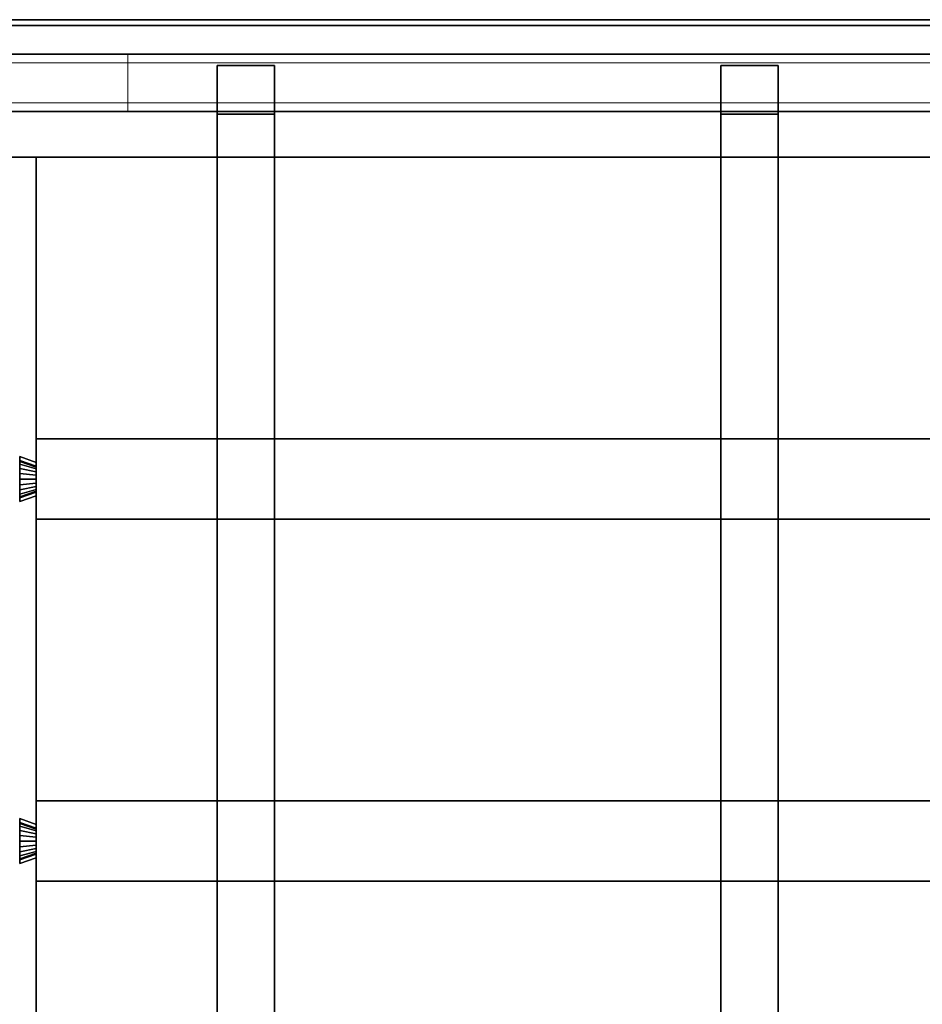
# Model space of a CAD drawing. Extents: x 0.4 to 21.1, y 0.5 to 18.1.
# Drawn here: x 12.6 to 14.2, y 16.4 to 18.1 of the extents above; entities that cross this region are included whole.
import ezdxf

# ---------------------------------------------------------------- set-up
doc = ezdxf.new("R2010")
doc.units = 0
doc.linetypes.add('_SOLID', pattern=[5, 5, 0])
doc.layers.add('Layer2', color=240, linetype='Continuous')
doc.layers.add('SEMA2D', color=7, linetype='Continuous')

msp = doc.modelspace()

# ---------------------------------------------------------------- linework, layer by layer
at = {"layer": 'Layer2', "linetype": 'Continuous'}
for p, q in [((21.11, 18.11, 0.5), (0.65, 18.11, 0.5)), ((21.11, 18.11, 0.4), (0.65, 18.11, 0.4)), ((0.65, 18.11, 0.5), (21.11, 18.11, 0.5)), ((0.65, 18.11, 0.4), (21.11, 18.11, 0.4)), ((0.65, 18.05, 0.5), (21.11, 18.05, 0.5)), ((21.11, 18.05, 0.5), (0.65, 18.05, 0.5)), ((0.65, 18.05, 0.445), (21.11, 18.05, 0.445)), ((21.11, 18.05, 0.445), (0.65, 18.05, 0.445)), ((12.49, 18.05, 2.8), (20.87, 18.05, 2.8)), ((21.05, 18.05, 2.6), (12.49, 18.05, 2.6)), ((20.87, 18.05, 2.8), (12.49, 18.05, 2.8)), ((12.49, 18.05, 2.6), (21.05, 18.05, 2.6)), ((12.9457, 18.03, 2.9815), (12.9457, 12.8026, 5.9996)), ((13.0457, 18.03, 2.9815), (12.9457, 18.03, 2.9815)), ((12.9457, 12.8026, 5.9996), (12.9457, 18.03, 2.9815)), ((12.9457, 18.03, 2.9815), (12.9457, 18.03, 2.7995)), ((12.9457, 18.03, 2.7995), (12.9457, 17.9452, 2.7995)), ((13.0457, 18.03, 2.7995), (12.9457, 18.03, 2.7995)), ((12.9457, 18.03, 2.7995), (12.9457, 18.03, 2.9815)), ((12.9457, 18.03, 2.9815), (13.0457, 18.03, 2.9815)), ((12.9457, 17.9452, 2.7995), (12.9457, 18.03, 2.7995)), ((12.9457, 18.03, 2.7995), (13.0457, 18.03, 2.7995)), ((13.0457, 17.9452, 2.7995), (13.0457, 18.03, 2.7995)), ((13.0457, 18.03, 2.7995), (13.0457, 18.03, 2.9815)), ((13.0457, 18.03, 2.9815), (13.0457, 12.8026, 5.9996)), ((13.0457, 12.8026, 5.9996), (13.0457, 18.03, 2.9815)), ((13.0457, 18.03, 2.9815), (13.0457, 18.03, 2.7995)), ((13.0457, 18.03, 2.7995), (13.0457, 17.9452, 2.7995)), ((13.8239, 18.03, 2.9815), (13.8239, 12.8026, 5.9996)), ((13.9239, 18.03, 2.9815), (13.8239, 18.03, 2.9815)), ((13.8239, 12.8026, 5.9996), (13.8239, 18.03, 2.9815)), ((13.8239, 18.03, 2.9815), (13.8239, 18.03, 2.7995)), ((13.8239, 18.03, 2.7995), (13.8239, 17.9452, 2.7995)), ((13.9239, 18.03, 2.7995), (13.8239, 18.03, 2.7995)), ((13.8239, 18.03, 2.7995), (13.8239, 18.03, 2.9815)), ((13.8239, 18.03, 2.9815), (13.9239, 18.03, 2.9815)), ((13.8239, 17.9452, 2.7995), (13.8239, 18.03, 2.7995)), ((13.8239, 18.03, 2.7995), (13.9239, 18.03, 2.7995)), ((13.9239, 17.9452, 2.7995), (13.9239, 18.03, 2.7995)), ((13.9239, 18.03, 2.7995), (13.9239, 18.03, 2.9815)), ((13.9239, 18.03, 2.9815), (13.9239, 12.8026, 5.9996)), ((13.9239, 12.8026, 5.9996), (13.9239, 18.03, 2.9815)), ((13.9239, 18.03, 2.9815), (13.9239, 18.03, 2.7995)), ((13.9239, 18.03, 2.7995), (13.9239, 17.9452, 2.7995)), ((0.65, 17.95, 0.4), (21.11, 17.95, 0.4)), ((21.11, 17.95, 0.445), (0.65, 17.95, 0.445)), ((21.11, 17.95, 0.4), (0.65, 17.95, 0.4)), ((0.65, 17.95, 0.445), (21.11, 17.95, 0.445)), ((12.49, 17.95, 2.56), (20.95, 17.95, 2.56)), ((20.95, 17.95, 2.6), (12.49, 17.95, 2.6)), ((20.95, 17.95, 2.56), (12.49, 17.95, 2.56)), ((12.49, 17.95, 2.6), (20.95, 17.95, 2.6)), ((12.9457, 14.9278, 4.5417), (12.9457, 17.9452, 2.7995)), ((12.9457, 17.9452, 2.7995), (13.0457, 17.9452, 2.7995)), ((12.9457, 17.9452, 2.7995), (12.9457, 14.9278, 4.5417)), ((13.0457, 17.9452, 2.7995), (12.9457, 17.9452, 2.7995)), ((13.0457, 17.9452, 2.7995), (13.0457, 14.9278, 4.5417)), ((13.0457, 14.9278, 4.5417), (13.0457, 17.9452, 2.7995)), ((13.8239, 14.9278, 4.5417), (13.8239, 17.9452, 2.7995)), ((13.8239, 17.9452, 2.7995), (13.9239, 17.9452, 2.7995)), ((13.8239, 17.9452, 2.7995), (13.8239, 14.9278, 4.5417)), ((13.9239, 17.9452, 2.7995), (13.8239, 17.9452, 2.7995)), ((13.9239, 17.9452, 2.7995), (13.9239, 14.9278, 4.5417)), ((13.9239, 14.9278, 4.5417), (13.9239, 17.9452, 2.7995)), ((20.95, 17.87, 2.56), (12.49, 17.87, 2.56)), ((12.49, 17.87, 2.56), (20.95, 17.87, 2.56)), ((12.49, 17.87, 2.56), (12.63, 17.87, 2.56)), ((12.63, 17.87, 2.56), (12.49, 17.87, 2.56)), ((12.5908, 17.87, 2.8), (16.1742, 17.87, 2.8)), ((16.1742, 17.87, 2.8), (12.5908, 17.87, 2.8)), ((12.63, 17.87, 2.8), (12.5908, 17.87, 2.8)), ((12.5908, 17.87, 2.8), (12.63, 17.87, 2.8)), ((12.63, 17.87, 2.56), (12.63, 12.96, 2.56)), ((12.63, 12.96, 2.56), (12.63, 17.87, 2.56)), ((12.63, 17.87, 2.56), (12.63, 17.87, 2.8)), ((12.63, 17.87, 2.8), (12.63, 17.3378, 2.8)), ((12.63, 17.3378, 2.8), (12.63, 17.87, 2.8)), ((12.63, 17.87, 2.8), (12.63, 17.87, 2.56)), ((12.63, 17.2387, 2.6), (12.63, 17.3788, 2.6)), ((12.63, 17.3788, 2.6), (16.135, 17.3788, 2.6)), ((16.135, 17.3788, 2.6), (12.63, 17.3788, 2.6)), ((12.63, 17.3788, 2.6), (12.63, 17.3788, 2.8)), ((12.63, 17.3788, 2.8), (16.135, 17.3788, 2.8)), ((16.135, 17.3788, 2.8), (12.63, 17.3788, 2.8)), ((12.63, 17.3788, 2.8), (12.63, 17.3378, 2.8)), ((12.63, 17.3378, 2.8), (12.63, 17.3788, 2.8)), ((12.63, 17.3788, 2.8), (12.63, 17.3788, 2.6)), ((12.63, 17.3788, 2.6), (12.63, 17.2387, 2.6)), ((12.63, 17.3378, 2.8), (12.602, 17.348, 2.8)), ((12.602, 17.348, 2.8), (12.602, 17.2695, 2.8)), ((12.602, 17.3414, 2.6511), (12.602, 17.348, 2.8)), ((12.602, 17.348, 2.8), (12.63, 17.3378, 2.8)), ((12.602, 17.2695, 2.8), (12.602, 17.348, 2.8)), ((12.602, 17.348, 2.8), (12.602, 17.3414, 2.6511)), ((12.602, 17.2695, 2.8), (12.602, 17.348, 2.8)), ((12.602, 17.348, 2.8), (12.63, 17.3378, 2.8)), ((12.63, 17.3378, 2.8), (12.602, 17.348, 2.8)), ((12.602, 17.348, 2.8), (12.602, 17.3414, 2.6511)), ((12.602, 17.3414, 2.6511), (12.602, 17.348, 2.8)), ((12.602, 17.348, 2.8), (12.602, 17.2695, 2.8)), ((12.63, 17.3312, 2.6515), (12.602, 17.3414, 2.6511)), ((12.602, 17.3414, 2.6511), (12.602, 17.3395, 2.6413)), ((12.602, 17.3414, 2.6511), (12.63, 17.3312, 2.6515)), ((12.602, 17.3395, 2.6413), (12.602, 17.3414, 2.6511)), ((12.602, 17.3414, 2.6511), (12.63, 17.3312, 2.6515)), ((12.602, 17.3395, 2.6413), (12.602, 17.3414, 2.6511)), ((12.63, 17.3312, 2.6515), (12.602, 17.3414, 2.6511)), ((12.602, 17.3414, 2.6511), (12.602, 17.3395, 2.6413)), ((12.602, 17.3395, 2.6413), (12.602, 17.3347, 2.6326)), ((12.63, 17.3299, 2.6448), (12.602, 17.3395, 2.6413)), ((12.602, 17.3395, 2.6413), (12.63, 17.3299, 2.6448)), ((12.602, 17.3347, 2.6326), (12.602, 17.3395, 2.6413)), ((12.602, 17.3347, 2.6326), (12.602, 17.3395, 2.6413)), ((12.63, 17.3299, 2.6448), (12.602, 17.3395, 2.6413)), ((12.602, 17.3395, 2.6413), (12.602, 17.3347, 2.6326)), ((12.602, 17.3395, 2.6413), (12.63, 17.3299, 2.6448)), ((12.602, 17.3347, 2.6326), (12.602, 17.3275, 2.6257)), ((12.63, 17.3266, 2.6388), (12.602, 17.3347, 2.6326)), ((12.602, 17.3347, 2.6326), (12.63, 17.3266, 2.6388)), ((12.602, 17.3275, 2.6257), (12.602, 17.3347, 2.6326)), ((12.602, 17.3275, 2.6257), (12.602, 17.3347, 2.6326)), ((12.63, 17.3266, 2.6388), (12.602, 17.3347, 2.6326)), ((12.602, 17.3347, 2.6326), (12.602, 17.3275, 2.6257)), ((12.602, 17.3347, 2.6326), (12.63, 17.3266, 2.6388)), ((12.602, 17.3275, 2.6257), (12.602, 17.3186, 2.6213)), ((12.63, 17.3217, 2.6341), (12.602, 17.3275, 2.6257)), ((12.602, 17.3275, 2.6257), (12.63, 17.3217, 2.6341)), ((12.602, 17.3186, 2.6213), (12.602, 17.3275, 2.6257)), ((12.602, 17.3186, 2.6213), (12.602, 17.3275, 2.6257)), ((12.63, 17.3217, 2.6341), (12.602, 17.3275, 2.6257)), ((12.602, 17.3275, 2.6257), (12.602, 17.3186, 2.6213)), ((12.602, 17.3275, 2.6257), (12.63, 17.3217, 2.6341)), ((12.63, 17.3312, 2.6515), (12.63, 17.3378, 2.8)), ((12.63, 17.3378, 2.8), (12.63, 17.3312, 2.6515)), ((12.63, 17.3378, 2.8), (12.63, 17.3312, 2.6515)), ((12.63, 17.3312, 2.6515), (12.63, 17.3378, 2.8)), ((12.63, 17.3299, 2.6448), (12.63, 17.3312, 2.6515)), ((12.63, 17.3312, 2.6515), (12.63, 17.3299, 2.6448)), ((12.63, 17.3312, 2.6515), (12.63, 17.3299, 2.6448)), ((12.63, 17.3299, 2.6448), (12.63, 17.3312, 2.6515)), ((12.63, 17.3266, 2.6388), (12.63, 17.3299, 2.6448)), ((12.63, 17.3299, 2.6448), (12.63, 17.3266, 2.6388)), ((12.63, 17.3299, 2.6448), (12.63, 17.3266, 2.6388)), ((12.63, 17.3266, 2.6388), (12.63, 17.3299, 2.6448)), ((12.63, 17.3217, 2.6341), (12.63, 17.3266, 2.6388)), ((12.63, 17.3266, 2.6388), (12.63, 17.3217, 2.6341)), ((12.63, 17.3266, 2.6388), (12.63, 17.3217, 2.6341)), ((12.63, 17.3217, 2.6341), (12.63, 17.3266, 2.6388)), ((12.602, 17.3186, 2.6213), (12.602, 17.3087, 2.6198)), ((12.63, 17.3155, 2.631), (12.602, 17.3186, 2.6213)), ((12.602, 17.3186, 2.6213), (12.63, 17.3155, 2.631)), ((12.602, 17.3087, 2.6198), (12.602, 17.3186, 2.6213)), ((12.602, 17.3087, 2.6198), (12.602, 17.3186, 2.6213)), ((12.63, 17.3155, 2.631), (12.602, 17.3186, 2.6213)), ((12.602, 17.3186, 2.6213), (12.602, 17.3087, 2.6198)), ((12.602, 17.3186, 2.6213), (12.63, 17.3155, 2.631)), ((12.602, 17.3087, 2.6198), (12.602, 17.2989, 2.6213)), ((12.63, 17.3087, 2.63), (12.602, 17.3087, 2.6198)), ((12.602, 17.3087, 2.6198), (12.63, 17.3087, 2.63)), ((12.602, 17.2989, 2.6213), (12.602, 17.3087, 2.6198)), ((12.602, 17.2989, 2.6213), (12.602, 17.3087, 2.6198)), ((12.63, 17.3087, 2.63), (12.602, 17.3087, 2.6198)), ((12.602, 17.3087, 2.6198), (12.602, 17.2989, 2.6213)), ((12.602, 17.3087, 2.6198), (12.63, 17.3087, 2.63)), ((12.63, 17.3155, 2.631), (12.63, 17.3217, 2.6341)), ((12.63, 17.3217, 2.6341), (12.63, 17.3155, 2.631)), ((12.63, 17.3217, 2.6341), (12.63, 17.3155, 2.631)), ((12.63, 17.3155, 2.631), (12.63, 17.3217, 2.6341)), ((12.63, 17.3087, 2.63), (12.63, 17.3155, 2.631)), ((12.63, 17.3155, 2.631), (12.63, 17.3087, 2.63)), ((12.63, 17.3155, 2.631), (12.63, 17.3087, 2.63)), ((12.63, 17.3087, 2.63), (12.63, 17.3155, 2.631)), ((12.63, 17.302, 2.631), (12.63, 17.3087, 2.63)), ((12.63, 17.3087, 2.63), (12.63, 17.302, 2.631)), ((12.63, 17.3087, 2.63), (12.63, 17.302, 2.631)), ((12.63, 17.302, 2.631), (12.63, 17.3087, 2.63)), ((12.63, 17.302, 2.631), (12.602, 17.2989, 2.6213)), ((12.602, 17.2989, 2.6213), (12.63, 17.302, 2.631)), ((12.63, 17.302, 2.631), (12.602, 17.2989, 2.6213)), ((12.602, 17.2989, 2.6213), (12.63, 17.302, 2.631)), ((12.602, 17.2989, 2.6213), (12.602, 17.29, 2.6257)), ((12.602, 17.29, 2.6257), (12.602, 17.2989, 2.6213)), ((12.602, 17.29, 2.6257), (12.602, 17.2989, 2.6213)), ((12.602, 17.2989, 2.6213), (12.602, 17.29, 2.6257)), ((12.63, 17.2958, 2.6341), (12.602, 17.29, 2.6257)), ((12.602, 17.29, 2.6257), (12.63, 17.2958, 2.6341)), ((12.63, 17.2958, 2.6341), (12.602, 17.29, 2.6257)), ((12.602, 17.29, 2.6257), (12.63, 17.2958, 2.6341)), ((12.63, 17.2909, 2.6388), (12.602, 17.2828, 2.6326)), ((12.602, 17.2828, 2.6326), (12.63, 17.2909, 2.6388)), ((12.63, 17.2909, 2.6388), (12.602, 17.2828, 2.6326)), ((12.602, 17.2828, 2.6326), (12.63, 17.2909, 2.6388)), ((12.63, 17.2958, 2.6341), (12.63, 17.302, 2.631)), ((12.63, 17.302, 2.631), (12.63, 17.2958, 2.6341)), ((12.63, 17.302, 2.631), (12.63, 17.2958, 2.6341)), ((12.63, 17.2958, 2.6341), (12.63, 17.302, 2.631)), ((12.63, 17.2909, 2.6388), (12.63, 17.2958, 2.6341)), ((12.63, 17.2958, 2.6341), (12.63, 17.2909, 2.6388)), ((12.63, 17.2958, 2.6341), (12.63, 17.2909, 2.6388)), ((12.63, 17.2909, 2.6388), (12.63, 17.2958, 2.6341)), ((12.63, 17.2876, 2.6448), (12.63, 17.2909, 2.6388)), ((12.63, 17.2909, 2.6388), (12.63, 17.2876, 2.6448)), ((12.63, 17.2909, 2.6388), (12.63, 17.2876, 2.6448)), ((12.63, 17.2876, 2.6448), (12.63, 17.2909, 2.6388)), ((12.602, 17.29, 2.6257), (12.602, 17.2828, 2.6326)), ((12.602, 17.2828, 2.6326), (12.602, 17.29, 2.6257)), ((12.602, 17.2828, 2.6326), (12.602, 17.29, 2.6257)), ((12.602, 17.29, 2.6257), (12.602, 17.2828, 2.6326)), ((12.63, 17.2876, 2.6448), (12.602, 17.278, 2.6413)), ((12.602, 17.278, 2.6413), (12.63, 17.2876, 2.6448)), ((12.63, 17.2876, 2.6448), (12.602, 17.278, 2.6413)), ((12.602, 17.278, 2.6413), (12.63, 17.2876, 2.6448)), ((12.602, 17.2761, 2.6511), (12.63, 17.2863, 2.6515)), ((12.63, 17.2863, 2.6515), (12.602, 17.2761, 2.6511)), ((12.63, 17.2863, 2.6515), (12.602, 17.2761, 2.6511)), ((12.602, 17.2761, 2.6511), (12.63, 17.2863, 2.6515)), ((12.602, 17.2828, 2.6326), (12.602, 17.278, 2.6413)), ((12.602, 17.278, 2.6413), (12.602, 17.2828, 2.6326)), ((12.602, 17.278, 2.6413), (12.602, 17.2828, 2.6326)), ((12.602, 17.2828, 2.6326), (12.602, 17.278, 2.6413)), ((12.602, 17.2695, 2.8), (12.63, 17.2797, 2.8)), ((12.63, 17.2797, 2.8), (12.602, 17.2695, 2.8)), ((12.63, 17.2797, 2.8), (12.602, 17.2695, 2.8)), ((12.602, 17.2695, 2.8), (12.63, 17.2797, 2.8)), ((12.602, 17.278, 2.6413), (12.602, 17.2761, 2.6511)), ((12.602, 17.2761, 2.6511), (12.602, 17.278, 2.6413)), ((12.602, 17.2761, 2.6511), (12.602, 17.278, 2.6413)), ((12.602, 17.278, 2.6413), (12.602, 17.2761, 2.6511)), ((12.602, 17.2695, 2.8), (12.602, 17.2761, 2.6511)), ((12.602, 17.2761, 2.6511), (12.602, 17.2695, 2.8)), ((12.602, 17.2761, 2.6511), (12.602, 17.2695, 2.8)), ((12.602, 17.2695, 2.8), (12.602, 17.2761, 2.6511)), ((12.63, 17.2863, 2.6515), (12.63, 17.2876, 2.6448)), ((12.63, 17.2876, 2.6448), (12.63, 17.2863, 2.6515)), ((12.63, 17.2876, 2.6448), (12.63, 17.2863, 2.6515)), ((12.63, 17.2863, 2.6515), (12.63, 17.2876, 2.6448)), ((12.63, 17.2797, 2.8), (12.63, 17.2863, 2.6515)), ((12.63, 17.2863, 2.6515), (12.63, 17.2797, 2.8)), ((12.63, 17.2863, 2.6515), (12.63, 17.2797, 2.8)), ((12.63, 17.2797, 2.8), (12.63, 17.2863, 2.6515)), ((12.63, 17.2797, 2.8), (12.63, 17.2387, 2.8)), ((12.63, 17.2387, 2.8), (12.63, 17.2797, 2.8)), ((12.63, 17.2797, 2.8), (12.63, 16.7065, 2.8)), ((12.63, 16.7065, 2.8), (12.63, 17.2797, 2.8)), ((16.135, 17.2387, 2.6), (12.63, 17.2387, 2.6)), ((12.63, 17.2387, 2.8), (16.135, 17.2387, 2.8)), ((16.135, 17.2387, 2.8), (12.63, 17.2387, 2.8)), ((12.63, 17.2387, 2.8), (12.63, 17.2387, 2.6)), ((12.63, 17.2387, 2.6), (16.135, 17.2387, 2.6)), ((12.63, 17.2387, 2.6), (12.63, 17.2387, 2.8)), ((12.63, 16.6075, 2.6), (12.63, 16.7475, 2.6)), ((12.63, 16.7475, 2.6), (16.135, 16.7475, 2.6)), ((16.135, 16.7475, 2.6), (12.63, 16.7475, 2.6)), ((12.63, 16.7475, 2.6), (12.63, 16.7475, 2.8)), ((12.63, 16.7475, 2.8), (16.135, 16.7475, 2.8)), ((16.135, 16.7475, 2.8), (12.63, 16.7475, 2.8)), ((12.63, 16.7475, 2.8), (12.63, 16.7065, 2.8)), ((12.63, 16.7065, 2.8), (12.63, 16.7475, 2.8)), ((12.63, 16.7475, 2.8), (12.63, 16.7475, 2.6)), ((12.63, 16.7475, 2.6), (12.63, 16.6075, 2.6)), ((12.63, 16.7065, 2.8), (12.602, 16.7167, 2.8)), ((12.602, 16.7167, 2.8), (12.602, 16.6383, 2.8)), ((12.602, 16.7102, 2.6511), (12.602, 16.7167, 2.8)), ((12.602, 16.7167, 2.8), (12.63, 16.7065, 2.8)), ((12.602, 16.6383, 2.8), (12.602, 16.7167, 2.8)), ((12.602, 16.7167, 2.8), (12.602, 16.7102, 2.6511)), ((12.602, 16.6383, 2.8), (12.602, 16.7167, 2.8)), ((12.602, 16.7167, 2.8), (12.63, 16.7065, 2.8)), ((12.63, 16.7065, 2.8), (12.602, 16.7167, 2.8)), ((12.602, 16.7167, 2.8), (12.602, 16.7102, 2.6511)), ((12.602, 16.7102, 2.6511), (12.602, 16.7167, 2.8)), ((12.602, 16.7167, 2.8), (12.602, 16.6383, 2.8)), ((12.63, 16.7, 2.6515), (12.602, 16.7102, 2.6511)), ((12.602, 16.7102, 2.6511), (12.602, 16.7082, 2.6413)), ((12.602, 16.7102, 2.6511), (12.63, 16.7, 2.6515)), ((12.602, 16.7082, 2.6413), (12.602, 16.7102, 2.6511)), ((12.602, 16.7102, 2.6511), (12.63, 16.7, 2.6515)), ((12.602, 16.7082, 2.6413), (12.602, 16.7102, 2.6511)), ((12.63, 16.7, 2.6515), (12.602, 16.7102, 2.6511)), ((12.602, 16.7102, 2.6511), (12.602, 16.7082, 2.6413)), ((12.602, 16.7082, 2.6413), (12.602, 16.7034, 2.6326)), ((12.63, 16.6986, 2.6448), (12.602, 16.7082, 2.6413)), ((12.602, 16.7082, 2.6413), (12.63, 16.6986, 2.6448)), ((12.602, 16.7034, 2.6326), (12.602, 16.7082, 2.6413)), ((12.602, 16.7034, 2.6326), (12.602, 16.7082, 2.6413)), ((12.63, 16.6986, 2.6448), (12.602, 16.7082, 2.6413)), ((12.602, 16.7082, 2.6413), (12.602, 16.7034, 2.6326)), ((12.602, 16.7082, 2.6413), (12.63, 16.6986, 2.6448)), ((12.602, 16.7034, 2.6326), (12.602, 16.6963, 2.6257)), ((12.63, 16.6954, 2.6388), (12.602, 16.7034, 2.6326)), ((12.602, 16.7034, 2.6326), (12.63, 16.6954, 2.6388)), ((12.602, 16.6963, 2.6257), (12.602, 16.7034, 2.6326)), ((12.602, 16.6963, 2.6257), (12.602, 16.7034, 2.6326)), ((12.63, 16.6954, 2.6388), (12.602, 16.7034, 2.6326)), ((12.602, 16.7034, 2.6326), (12.602, 16.6963, 2.6257)), ((12.602, 16.7034, 2.6326), (12.63, 16.6954, 2.6388)), ((12.602, 16.6963, 2.6257), (12.602, 16.6873, 2.6213)), ((12.63, 16.6904, 2.6341), (12.602, 16.6963, 2.6257)), ((12.602, 16.6963, 2.6257), (12.63, 16.6904, 2.6341)), ((12.602, 16.6873, 2.6213), (12.602, 16.6963, 2.6257)), ((12.602, 16.6873, 2.6213), (12.602, 16.6963, 2.6257)), ((12.63, 16.6904, 2.6341), (12.602, 16.6963, 2.6257)), ((12.602, 16.6963, 2.6257), (12.602, 16.6873, 2.6213)), ((12.602, 16.6963, 2.6257), (12.63, 16.6904, 2.6341)), ((12.63, 16.7, 2.6515), (12.63, 16.7065, 2.8)), ((12.63, 16.7065, 2.8), (12.63, 16.7, 2.6515)), ((12.63, 16.7065, 2.8), (12.63, 16.7, 2.6515)), ((12.63, 16.7, 2.6515), (12.63, 16.7065, 2.8)), ((12.63, 16.6986, 2.6448), (12.63, 16.7, 2.6515)), ((12.63, 16.7, 2.6515), (12.63, 16.6986, 2.6448)), ((12.63, 16.7, 2.6515), (12.63, 16.6986, 2.6448)), ((12.63, 16.6986, 2.6448), (12.63, 16.7, 2.6515)), ((12.63, 16.6954, 2.6388), (12.63, 16.6986, 2.6448)), ((12.63, 16.6986, 2.6448), (12.63, 16.6954, 2.6388)), ((12.63, 16.6986, 2.6448), (12.63, 16.6954, 2.6388)), ((12.63, 16.6954, 2.6388), (12.63, 16.6986, 2.6448)), ((12.63, 16.6904, 2.6341), (12.63, 16.6954, 2.6388)), ((12.63, 16.6954, 2.6388), (12.63, 16.6904, 2.6341)), ((12.63, 16.6954, 2.6388), (12.63, 16.6904, 2.6341)), ((12.63, 16.6904, 2.6341), (12.63, 16.6954, 2.6388)), ((12.63, 16.6843, 2.631), (12.63, 16.6904, 2.6341)), ((12.63, 16.6904, 2.6341), (12.63, 16.6843, 2.631)), ((12.63, 16.6904, 2.6341), (12.63, 16.6843, 2.631)), ((12.63, 16.6843, 2.631), (12.63, 16.6904, 2.6341)), ((12.602, 16.6873, 2.6213), (12.602, 16.6775, 2.6198)), ((12.63, 16.6843, 2.631), (12.602, 16.6873, 2.6213)), ((12.602, 16.6873, 2.6213), (12.63, 16.6843, 2.631)), ((12.602, 16.6775, 2.6198), (12.602, 16.6873, 2.6213)), ((12.602, 16.6775, 2.6198), (12.602, 16.6873, 2.6213)), ((12.63, 16.6843, 2.631), (12.602, 16.6873, 2.6213)), ((12.602, 16.6873, 2.6213), (12.602, 16.6775, 2.6198)), ((12.602, 16.6873, 2.6213), (12.63, 16.6843, 2.631)), ((12.602, 16.6775, 2.6198), (12.602, 16.6677, 2.6213)), ((12.63, 16.6775, 2.63), (12.602, 16.6775, 2.6198)), ((12.602, 16.6775, 2.6198), (12.63, 16.6775, 2.63)), ((12.602, 16.6677, 2.6213), (12.602, 16.6775, 2.6198)), ((12.602, 16.6677, 2.6213), (12.602, 16.6775, 2.6198)), ((12.63, 16.6775, 2.63), (12.602, 16.6775, 2.6198)), ((12.602, 16.6775, 2.6198), (12.602, 16.6677, 2.6213)), ((12.602, 16.6775, 2.6198), (12.63, 16.6775, 2.63)), ((12.63, 16.6775, 2.63), (12.63, 16.6843, 2.631)), ((12.63, 16.6843, 2.631), (12.63, 16.6775, 2.63)), ((12.63, 16.6843, 2.631), (12.63, 16.6775, 2.63)), ((12.63, 16.6775, 2.63), (12.63, 16.6843, 2.631)), ((12.63, 16.6707, 2.631), (12.63, 16.6775, 2.63)), ((12.63, 16.6775, 2.63), (12.63, 16.6707, 2.631)), ((12.63, 16.6775, 2.63), (12.63, 16.6707, 2.631)), ((12.63, 16.6707, 2.631), (12.63, 16.6775, 2.63)), ((12.63, 16.6707, 2.631), (12.602, 16.6677, 2.6213)), ((12.602, 16.6677, 2.6213), (12.63, 16.6707, 2.631)), ((12.63, 16.6707, 2.631), (12.602, 16.6677, 2.6213)), ((12.602, 16.6677, 2.6213), (12.63, 16.6707, 2.631)), ((12.602, 16.6677, 2.6213), (12.602, 16.6587, 2.6257)), ((12.602, 16.6587, 2.6257), (12.602, 16.6677, 2.6213)), ((12.602, 16.6587, 2.6257), (12.602, 16.6677, 2.6213)), ((12.602, 16.6677, 2.6213), (12.602, 16.6587, 2.6257)), ((12.63, 16.6646, 2.6341), (12.602, 16.6587, 2.6257)), ((12.602, 16.6587, 2.6257), (12.63, 16.6646, 2.6341)), ((12.63, 16.6646, 2.6341), (12.602, 16.6587, 2.6257)), ((12.602, 16.6587, 2.6257), (12.63, 16.6646, 2.6341)), ((12.63, 16.6596, 2.6388), (12.602, 16.6516, 2.6326)), ((12.602, 16.6516, 2.6326), (12.63, 16.6596, 2.6388)), ((12.63, 16.6596, 2.6388), (12.602, 16.6516, 2.6326)), ((12.602, 16.6516, 2.6326), (12.63, 16.6596, 2.6388)), ((12.602, 16.6587, 2.6257), (12.602, 16.6516, 2.6326)), ((12.602, 16.6516, 2.6326), (12.602, 16.6587, 2.6257)), ((12.602, 16.6516, 2.6326), (12.602, 16.6587, 2.6257)), ((12.602, 16.6587, 2.6257), (12.602, 16.6516, 2.6326)), ((12.63, 16.6564, 2.6448), (12.602, 16.6468, 2.6413)), ((12.602, 16.6468, 2.6413), (12.63, 16.6564, 2.6448)), ((12.63, 16.6564, 2.6448), (12.602, 16.6468, 2.6413)), ((12.602, 16.6468, 2.6413), (12.63, 16.6564, 2.6448)), ((12.63, 16.6646, 2.6341), (12.63, 16.6707, 2.631)), ((12.63, 16.6707, 2.631), (12.63, 16.6646, 2.6341)), ((12.63, 16.6707, 2.631), (12.63, 16.6646, 2.6341)), ((12.63, 16.6646, 2.6341), (12.63, 16.6707, 2.631)), ((12.63, 16.6596, 2.6388), (12.63, 16.6646, 2.6341)), ((12.63, 16.6646, 2.6341), (12.63, 16.6596, 2.6388)), ((12.63, 16.6646, 2.6341), (12.63, 16.6596, 2.6388)), ((12.63, 16.6596, 2.6388), (12.63, 16.6646, 2.6341)), ((12.63, 16.6564, 2.6448), (12.63, 16.6596, 2.6388)), ((12.63, 16.6596, 2.6388), (12.63, 16.6564, 2.6448)), ((12.63, 16.6596, 2.6388), (12.63, 16.6564, 2.6448)), ((12.63, 16.6564, 2.6448), (12.63, 16.6596, 2.6388)), ((12.63, 16.655, 2.6515), (12.63, 16.6564, 2.6448)), ((12.63, 16.6564, 2.6448), (12.63, 16.655, 2.6515)), ((12.63, 16.6564, 2.6448), (12.63, 16.655, 2.6515)), ((12.63, 16.655, 2.6515), (12.63, 16.6564, 2.6448)), ((12.602, 16.6448, 2.6511), (12.63, 16.655, 2.6515)), ((12.63, 16.655, 2.6515), (12.602, 16.6448, 2.6511)), ((12.63, 16.655, 2.6515), (12.602, 16.6448, 2.6511)), ((12.602, 16.6448, 2.6511), (12.63, 16.655, 2.6515)), ((12.602, 16.6516, 2.6326), (12.602, 16.6468, 2.6413)), ((12.602, 16.6468, 2.6413), (12.602, 16.6516, 2.6326)), ((12.602, 16.6468, 2.6413), (12.602, 16.6516, 2.6326)), ((12.602, 16.6516, 2.6326), (12.602, 16.6468, 2.6413)), ((12.602, 16.6383, 2.8), (12.63, 16.6485, 2.8)), ((12.63, 16.6485, 2.8), (12.602, 16.6383, 2.8)), ((12.63, 16.6485, 2.8), (12.602, 16.6383, 2.8)), ((12.602, 16.6383, 2.8), (12.63, 16.6485, 2.8)), ((12.602, 16.6468, 2.6413), (12.602, 16.6448, 2.6511)), ((12.602, 16.6448, 2.6511), (12.602, 16.6468, 2.6413)), ((12.602, 16.6448, 2.6511), (12.602, 16.6468, 2.6413)), ((12.602, 16.6468, 2.6413), (12.602, 16.6448, 2.6511)), ((12.602, 16.6383, 2.8), (12.602, 16.6448, 2.6511)), ((12.602, 16.6448, 2.6511), (12.602, 16.6383, 2.8)), ((12.602, 16.6448, 2.6511), (12.602, 16.6383, 2.8)), ((12.602, 16.6383, 2.8), (12.602, 16.6448, 2.6511)), ((12.63, 16.6485, 2.8), (12.63, 16.655, 2.6515)), ((12.63, 16.655, 2.6515), (12.63, 16.6485, 2.8)), ((12.63, 16.655, 2.6515), (12.63, 16.6485, 2.8)), ((12.63, 16.6485, 2.8), (12.63, 16.655, 2.6515)), ((12.63, 16.6485, 2.8), (12.63, 16.6075, 2.8)), ((12.63, 16.6075, 2.8), (12.63, 16.6485, 2.8)), ((12.63, 16.6485, 2.8), (12.63, 16.0753, 2.8)), ((12.63, 16.0753, 2.8), (12.63, 16.6485, 2.8)), ((16.135, 16.6075, 2.6), (12.63, 16.6075, 2.6)), ((12.63, 16.6075, 2.8), (16.135, 16.6075, 2.8)), ((16.135, 16.6075, 2.8), (12.63, 16.6075, 2.8)), ((12.63, 16.6075, 2.8), (12.63, 16.6075, 2.6)), ((12.63, 16.6075, 2.6), (16.135, 16.6075, 2.6)), ((12.63, 16.6075, 2.6), (12.63, 16.6075, 2.8))]:
    msp.add_line(p, q, dxfattribs=at)
at = {"layer": 'SEMA2D', "color": 18, "linetype": '_SOLID', "lineweight": 25, "true_color": 0x000000}
for p, q in [((21.1, 18.1), (0.5, 18.1)), ((21.1, 18.1, -0.44), (0.5, 18.1, -0.44)), ((0.5, 18.1), (21.1, 18.1)), ((21.1, 18.1, -0.44), (0.5, 18.1, -0.44)), ((21.05, 18.05, 2.8), (0.55, 18.05, 2.8)), ((21.05, 18.05, 2.56), (0.55, 18.05, 2.56)), ((0.55, 18.05, 2.8), (21.05, 18.05, 2.8)), ((21.05, 18.05, 2.56), (0.55, 18.05, 2.56))]:
    msp.add_line(p, q, dxfattribs=at)
at = {"layer": 'SEMA2D', "color": 18, "linetype": '_SOLID', "lineweight": 18, "true_color": 0x000000}
for p, q in [((8.41, 18.1, -0.2), (21.1, 18.1, -0.2)), ((21.1, 18.1, 0.4), (8.41, 18.1, 0.4)), ((21.1, 18.1, 0.4), (8.41, 18.1, 0.4)), ((8.41, 18.1, -0.2), (21.1, 18.1, -0.2)), ((21.05, 18.05, 0.445), (0.65, 18.05, 0.445)), ((0.65, 18.05, 2.6), (21.05, 18.05, 2.6)), ((21.05, 18.05, 2.6), (0.65, 18.05, 2.6)), ((0.65, 18.05, 0.445), (21.05, 18.05, 0.445)), ((14.46, 18.05, 0.91), (12.79, 18.05, 0.91)), ((12.79, 18.05, 0.91), (12.79, 18.05, 2.32)), ((12.79, 18.05, 2.32), (14.46, 18.05, 2.32)), ((14.46, 18.05, 0.91), (12.79, 18.05, 0.91)), ((12.79, 18.05, 0.91), (12.79, 18.05, 2.32)), ((12.79, 18.05, 2.32), (14.46, 18.05, 2.32)), ((12.79, 17.95, 2.32), (12.79, 18.05, 2.32)), ((12.79, 18.05, 2.32), (14.46, 18.05, 2.32)), ((12.79, 18.05, 2.32), (12.79, 17.95, 2.32)), ((12.79, 17.95, 0.91), (12.79, 18.05, 0.91)), ((12.79, 18.05, 0.91), (12.79, 18.05, 2.32)), ((12.79, 18.05, 0.91), (12.79, 17.95, 0.91)), ((14.46, 18.05, 0.91), (12.79, 18.05, 0.91)), ((21.05, 17.95, 0.445), (0.65, 17.95, 0.445)), ((0.65, 17.95, 2.6), (21.05, 17.95, 2.6)), ((0.65, 17.95, 2.6), (21.05, 17.95, 2.6)), ((21.05, 17.95, 0.445), (0.65, 17.95, 0.445)), ((8.41, 17.95, -0.2), (20.95, 17.95, -0.2)), ((20.95, 17.95, 0.4), (8.41, 17.95, 0.4)), ((8.41, 17.95, 0.4), (20.95, 17.95, 0.4)), ((20.95, 17.95, -0.2), (8.41, 17.95, -0.2)), ((14.46, 17.95, 0.91), (12.79, 17.95, 0.91)), ((12.79, 17.95, 0.91), (12.79, 17.95, 2.32)), ((12.79, 17.95, 2.32), (14.46, 17.95, 2.32)), ((14.46, 17.95, 0.91), (12.79, 17.95, 0.91)), ((12.79, 17.95, 0.91), (12.79, 17.95, 2.32)), ((12.79, 17.95, 2.32), (14.46, 17.95, 2.32)), ((14.46, 17.95, 2.32), (12.79, 17.95, 2.32)), ((12.79, 17.95, 2.32), (12.79, 17.95, 0.91)), ((12.79, 17.95, 0.91), (14.46, 17.95, 0.91))]:
    msp.add_line(p, q, dxfattribs=at)
at = {"layer": 'SEMA2D', "color": 18, "linetype": '_SOLID', "lineweight": 9, "true_color": 0x000000}
for p, q in [((21.05, 18.05, 2.6), (0.55, 18.05, 2.6)), ((21.05, 18.05, 2.56), (0.55, 18.05, 2.56)), ((0.55, 18.05, 2.6), (21.05, 18.05, 2.6)), ((0.55, 18.05, 2.56), (21.05, 18.05, 2.56)), ((21.11, 18.05, 0.5), (0.55, 18.05, 0.5)), ((21.11, 18.05, 0.445), (0.55, 18.05, 0.445)), ((0.55, 18.05, 0.5), (21.11, 18.05, 0.5)), ((0.55, 18.05, 0.445), (21.11, 18.05, 0.445)), ((21.05, 18.035, 2.575), (0.55, 18.035, 2.575)), ((21.05, 18.035, 2.585), (0.55, 18.035, 2.585)), ((0.55, 18.035, 2.575), (21.05, 18.035, 2.575)), ((0.55, 18.035, 2.585), (21.05, 18.035, 2.585)), ((21.11, 18.035, 0.46), (0.55, 18.035, 0.46)), ((21.11, 18.035, 0.485), (0.55, 18.035, 0.485)), ((0.55, 18.035, 0.46), (21.11, 18.035, 0.46)), ((0.55, 18.035, 0.485), (21.11, 18.035, 0.485)), ((0.55, 17.965, 2.575), (21.05, 17.965, 2.575)), ((21.05, 17.965, 2.585), (0.55, 17.965, 2.585)), ((21.05, 17.965, 2.575), (0.55, 17.965, 2.575)), ((0.55, 17.965, 2.585), (21.05, 17.965, 2.585)), ((0.55, 17.965, 0.46), (21.11, 17.965, 0.46)), ((21.11, 17.965, 0.485), (0.55, 17.965, 0.485)), ((21.11, 17.965, 0.46), (0.55, 17.965, 0.46)), ((0.55, 17.965, 0.485), (21.11, 17.965, 0.485)), ((21.05, 17.95, 2.6), (0.55, 17.95, 2.6)), ((0.55, 17.95, 2.56), (21.05, 17.95, 2.56)), ((0.55, 17.95, 2.6), (21.05, 17.95, 2.6)), ((21.05, 17.95, 2.56), (0.55, 17.95, 2.56)), ((21.11, 17.95, 0.5), (0.55, 17.95, 0.5)), ((0.55, 17.95, 0.445), (21.11, 17.95, 0.445)), ((0.55, 17.95, 0.5), (21.11, 17.95, 0.5)), ((21.11, 17.95, 0.445), (0.55, 17.95, 0.445))]:
    msp.add_line(p, q, dxfattribs=at)

doc.saveas('drawing.dxf')
